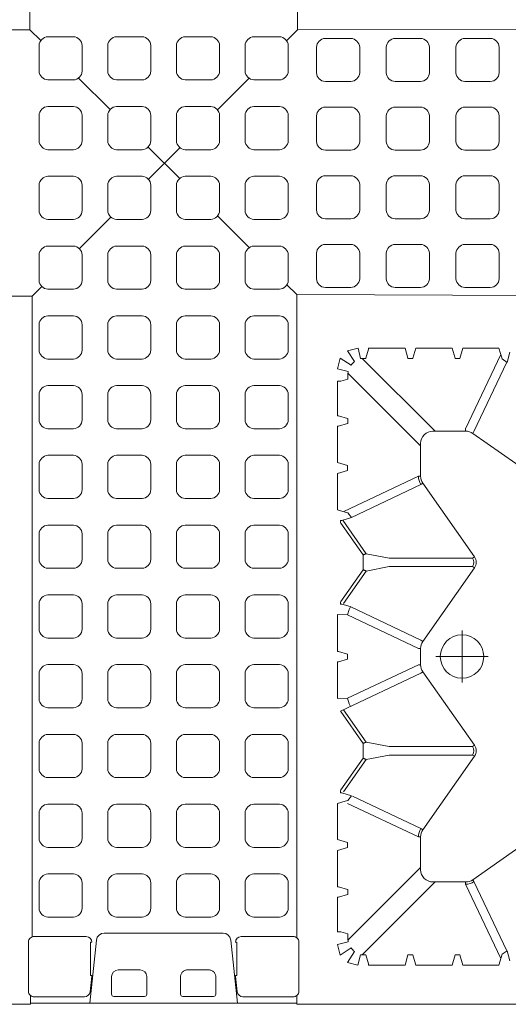
# Model space of a CAD drawing. Units: feet. Extents: x -0.8 to 15.8, y -0.3 to 10.3.
# Drawn here: x 2.3 to 2.4, y 1.4 to 1.7 of the extents above; entities that cross this region are included whole.
import ezdxf

# ---------------------------------------------------------------- set-up
doc = ezdxf.new("R2010")
doc.units = ezdxf.units.FT
doc.header["$MEASUREMENT"] = 0
doc.linetypes.add('CENTER', pattern=[2, 1.25, -0.25, 0.25, -0.25])
doc.layers.get('0').update_dxf_attribs({"lineweight": 9})
doc.layers.add('UGD - DETAIL 1', color=253, linetype='Continuous', lineweight=0)
doc.layers.add('UGD - TITLEBLOCK', color=7, linetype='Continuous', lineweight=9)

# ---------------------------------------------------------------- blocks, each defined once
blk = doc.blocks.new('sub_AQBX_top')
at = {"linetype": 'Continuous'}
for p, q in [((-37.486, 37.033), (-37.486, 5.968)), ((-5.92, 5.9), (-6.01, 36.904)), ((5.947, 5.994), (5.987, 36.904)), ((-37.097, 5.968), (-37.486, 5.968)), ((-36.905, 6.057), (-34.713, 6.057)), ((-34.481, 5.9), (-5.92, 5.9)), ((-34.625, 3.028), (-37.433, 3.324)), ((-36.228, 3.238), (-36.927, 3.311)), ((-36.202, 3.236), (-36.202, 3.29)), ((-36.202, 3.29), (-34.718, 3.29)), ((-34.718, 3.236), (-34.718, 3.29)), ((-37.134, 0.886), (-37.134, 2.256)), ((-37.034, 2.356), (-36.253, 2.356)), ((-35.953, 2.055), (-35.953, 1.087)), ((-36.253, 0.787), (-37.034, 0.787)), ((-37.134, -0.819), (-37.134, -2.189)), ((-36.253, -0.719), (-37.034, -0.719)), ((-35.953, -1.988), (-35.953, -1.02)), ((-37.034, -2.288), (-36.253, -2.288)), ((-34.625, -2.96), (-37.433, -3.257)), ((-36.228, -3.17), (-36.927, -3.244)), ((-36.202, -3.169), (-36.202, -3.223)), ((-36.202, -3.223), (-34.718, -3.223)), ((-34.718, -3.169), (-34.718, -3.223)), ((-37.097, -5.9), (-37.486, -5.9)), ((-37.486, -5.9), (-37.486, -36.966)), ((-37.436, -5.9), (-37.436, -5.833)), ((-36.905, -5.99), (-34.713, -5.99)), ((-5.853, -5.9), (-34.521, -5.9)), ((-5.961, -36.885), (-5.853, -5.9)), ((34.547, -5.9), (5.947, -5.927)), ((5.987, -36.885), (5.947, -5.927)), ((-34.35, -8.173), (-34.258, -7.865)), ((-32.718, -7.716), (-34.257, -7.716)), ((-32.597, -8.164), (-32.717, -7.766)), ((-32.258, -7.766), (-32.377, -8.164)), ((-30.632, -7.716), (-32.257, -7.716)), ((-30.632, -7.716), (-30.497, -8.164)), ((-30.277, -8.164), (-30.143, -7.716)), ((-30.143, -7.716), (-28.532, -7.716)), ((-28.532, -7.716), (-28.429, -8.059)), ((-28.058, -7.903), (-28.057, -7.896)), ((-27.957, -7.844), (-28.057, -7.844)), ((-27.957, -7.844), (-27.932, -7.86)), ((-27.932, -7.86), (-26.518, -8.852)), ((-25.857, -8.852), (-24.442, -7.86)), ((-24.442, -7.86), (-24.418, -7.844)), ((-24.421, -7.846), (-22.721, -11.436)), ((-23.859, -7.716), (-22.218, -7.716)), ((-23.859, -7.716), (-23.846, -8.159)), ((-22.097, -8.164), (-22.217, -7.766)), ((-21.758, -7.766), (-21.877, -8.164)), ((-21.757, -7.716), (-20.115, -7.716)), ((-20.115, -7.716), (-20.129, -8.159)), ((-19.557, -7.844), (-19.657, -7.844)), ((-19.532, -7.86), (-19.557, -7.844)), ((-19.532, -7.86), (-18.118, -8.852)), ((-17.457, -8.852), (-16.042, -7.86)), ((-16.018, -7.844), (-16.042, -7.86)), ((-16.018, -7.844), (-15.918, -7.844)), ((-15.917, -7.903), (-15.917, -7.896)), ((-15.443, -7.716), (-15.546, -8.059)), ((-13.832, -7.716), (-15.443, -7.716)), ((-13.697, -8.164), (-13.832, -7.716)), ((-13.343, -7.716), (-13.477, -8.164)), ((-13.343, -7.716), (-11.718, -7.716)), ((-11.717, -7.766), (-11.597, -8.164)), ((-11.377, -8.164), (-11.258, -7.766)), ((-11.257, -7.716), (-9.718, -7.716)), ((-9.625, -8.173), (-9.717, -7.865)), ((-31.386, -11.418), (-34.626, -8.179)), ((-34.35, -8.173), (-34.532, -8.173)), ((-32.598, -8.173), (-32.597, -8.164)), ((-32.377, -8.173), (-32.598, -8.173)), ((-32.377, -8.164), (-32.377, -8.173)), ((-28.529, -8.159), (-30.025, -11.319)), ((-28.189, -8.343), (-28.058, -7.903)), ((-26.574, -8.995), (-28.015, -7.985)), ((-24.359, -7.985), (-25.801, -8.995)), ((-22.349, -11.319), (-23.846, -8.159)), ((-21.625, -11.319), (-20.129, -8.159)), ((-18.174, -8.995), (-19.615, -7.985)), ((-15.904, -7.946), (-17.401, -8.995)), ((-15.786, -8.343), (-15.917, -7.903)), ((-15.525, -7.991), (-13.949, -11.319)), ((-12.589, -11.418), (-9.349, -8.179)), ((-11.597, -8.164), (-11.598, -8.173)), ((-11.598, -8.173), (-11.377, -8.173)), ((-11.377, -8.173), (-11.377, -8.164)), ((-9.625, -8.173), (-9.443, -8.173)), ((-35.279, -8.74), (-35.279, -8.975)), ((-29.654, -11.436), (-28.211, -8.39)), ((-14.321, -11.436), (-15.786, -8.343)), ((-8.696, -8.745), (-8.696, -8.975)), ((-35.736, -10.734), (-35.736, -9.095)), ((-35.287, -8.975), (-35.686, -9.094)), ((-35.279, -8.975), (-35.287, -8.975)), ((-35.279, -8.82), (-32.034, -12.066)), ((-26.376, -10.015), (-26.574, -8.995)), ((-26.518, -8.852), (-26.418, -8.852)), ((-26.418, -8.852), (-25.857, -8.852)), ((-25.801, -8.995), (-25.999, -10.015)), ((-17.976, -10.015), (-18.174, -8.995)), ((-18.118, -8.852), (-18.018, -8.852)), ((-18.018, -8.852), (-17.457, -8.852)), ((-17.401, -8.995), (-17.599, -10.015)), ((-8.696, -8.82), (-11.941, -12.066)), ((-8.696, -8.975), (-8.687, -8.975)), ((-8.687, -8.975), (-8.288, -9.094)), ((-8.239, -10.734), (-8.239, -9.095)), ((-26.376, -10.015), (-26.376, -13.735)), ((-25.999, -13.735), (-25.999, -10.015)), ((-17.976, -13.735), (-17.976, -10.015)), ((-17.599, -10.015), (-17.599, -13.735)), ((-35.287, -10.855), (-35.279, -10.854)), ((-35.279, -10.854), (-35.279, -11.075)), ((-8.696, -10.854), (-8.696, -11.075)), ((-8.687, -10.855), (-8.696, -10.854)), ((-35.287, -11.075), (-35.736, -11.209)), ((-35.736, -11.209), (-35.736, -12.82)), ((-35.279, -11.075), (-35.287, -11.075)), ((-30.025, -11.319), (-30.025, -11.418)), ((-22.349, -11.319), (-22.349, -11.418)), ((-21.625, -11.319), (-21.625, -11.418)), ((-13.949, -11.319), (-13.949, -11.418)), ((-8.696, -11.075), (-8.687, -11.075)), ((-8.687, -11.075), (-8.239, -11.209)), ((-8.239, -11.209), (-8.239, -12.82)), ((-31.486, -11.418), (-30.025, -11.418)), ((-29.654, -11.436), (-29.711, -11.518)), ((-26.433, -13.816), (-29.711, -11.518)), ((-25.942, -13.816), (-22.664, -11.518)), ((-22.721, -11.436), (-22.664, -11.518)), ((-22.349, -11.418), (-21.625, -11.418)), ((-21.254, -11.436), (-21.311, -11.518)), ((-18.033, -13.816), (-21.311, -11.518)), ((-17.542, -13.816), (-14.264, -11.518)), ((-14.321, -11.436), (-14.264, -11.518)), ((-13.949, -11.418), (-12.489, -11.418)), ((-32.034, -11.966), (-32.034, -13.427)), ((-11.941, -11.966), (-11.941, -13.427)), ((-35.736, -12.82), (-35.287, -12.955)), ((-35.287, -12.955), (-35.279, -12.954)), ((-35.279, -12.954), (-35.279, -13.175)), ((-8.687, -12.955), (-8.696, -12.954)), ((-8.696, -12.954), (-8.696, -13.175)), ((-8.239, -12.82), (-8.687, -12.955)), ((-35.736, -14.907), (-35.736, -13.295)), ((-32.133, -13.427), (-35.444, -14.995)), ((-32.133, -13.427), (-32.034, -13.427)), ((-11.841, -13.427), (-11.941, -13.427)), ((-11.841, -13.427), (-8.53, -14.995)), ((-8.239, -14.907), (-8.239, -13.295)), ((-35.108, -15.263), (-32.016, -13.798)), ((-32.016, -13.798), (-31.934, -13.741)), ((-29.636, -17.019), (-31.934, -13.741)), ((-26.376, -13.735), (-26.433, -13.816)), ((-25.999, -13.735), (-25.942, -13.816)), ((-17.976, -13.735), (-18.033, -13.816)), ((-17.599, -13.735), (-17.542, -13.816)), ((-12.04, -13.741), (-14.339, -17.019)), ((-11.959, -13.798), (-12.04, -13.741)), ((-8.866, -15.263), (-11.959, -13.798)), ((-35.1, -15.274), (-35.549, -15.394)), ((-8.875, -15.274), (-8.426, -15.394))]:
    blk.add_line(p, q, dxfattribs=at)
for p, q in [((-5.92, 5.9), (-5.488, 5.47)), ((5.947, 5.994), (5.466, 5.51)), ((5.947, 5.994), (34.573, 5.994)), ((-3.804, 3.792), (-2.397, 2.389)), ((3.799, 3.829), (2.397, 2.416)), ((-0.714, 0.712), (0.695, -0.693)), ((0.723, 0.729), (-0.677, -0.682)), ((-2.349, -2.367), (-3.756, -3.785)), ((2.375, -2.367), (3.788, -3.776)), ((-5.415, -5.459), (-5.853, -5.9)), ((5.463, -5.445), (5.947, -5.927)), ((-35.296, -7.83), (-34.825, -7.709)), ((-35.296, -7.83), (-34.977, -8.319)), ((-34.825, -7.709), (-34.702, -8.193)), ((-9.157, -7.716), (-9.277, -8.191)), ((-9.157, -7.716), (-8.686, -7.837)), ((-8.686, -7.837), (-8.999, -8.318)), ((-35.743, -8.627), (-35.622, -8.156)), ((-35.622, -8.156), (-35.132, -8.475)), ((-30.497, -8.164), (-30.277, -8.164)), ((-28.397, -8.169), (-28.189, -8.343)), ((-21.877, -8.164), (-22.097, -8.164)), ((-15.577, -8.169), (-15.786, -8.343)), ((-13.477, -8.164), (-13.697, -8.164)), ((-8.36, -8.163), (-8.841, -8.477)), ((-8.36, -8.163), (-8.239, -8.634)), ((-35.743, -8.627), (-35.279, -8.74)), ((-8.696, -8.745), (-8.239, -8.634)), ((-35.736, -10.734), (-35.287, -10.855)), ((-8.239, -10.734), (-8.687, -10.855)), ((-35.279, -13.175), (-35.736, -13.295)), ((-8.696, -13.175), (-8.239, -13.295)), ((-35.736, -14.907), (-35.256, -15.051)), ((-8.239, -14.907), (-8.718, -15.051)), ((-35.256, -15.051), (-35.1, -15.274)), ((-8.718, -15.051), (-8.875, -15.274))]:
    blk.add_line(p, q)
at = {"linetype": 'CENTER'}
for p, q in [((-21.987, -14.427), (-21.987, -12.102)), ((-20.825, -13.265), (-23.149, -13.265))]:
    blk.add_line(p, q, dxfattribs=at)
for points in [[(-31.675, 4.057, -0.378557), (-32.072, 3.662), (-33.205, 3.662, -0.378557), (-33.603, 4.057), (-33.603, 5.194, -0.378557), (-33.205, 5.588), (-32.072, 5.588, -0.378557), (-31.675, 5.194)], [(-28.565, 4.057, -0.378557), (-28.962, 3.662), (-30.096, 3.662, -0.378557), (-30.493, 4.057), (-30.493, 5.194, -0.378557), (-30.096, 5.588), (-28.962, 5.588, -0.378557), (-28.565, 5.194)], [(-25.455, 4.057, -0.378557), (-25.852, 3.662), (-26.986, 3.662, -0.378557), (-27.383, 4.057), (-27.383, 5.194, -0.378557), (-26.986, 5.588), (-25.852, 5.588, -0.378557), (-25.455, 5.194)], [(-22.346, 4.057, -0.378557), (-22.743, 3.662), (-23.876, 3.662, -0.378557), (-24.273, 4.057), (-24.273, 5.194, -0.378557), (-23.876, 5.588), (-22.743, 5.588, -0.378557), (-22.346, 5.194)], [(-19.236, 4.057, -0.378557), (-19.633, 3.662), (-20.767, 3.662, -0.378557), (-21.164, 4.057), (-21.164, 5.194, -0.378557), (-20.767, 5.588), (-19.633, 5.588, -0.378557), (-19.236, 5.194)], [(-16.126, 4.057, -0.378557), (-16.523, 3.662), (-17.657, 3.662, -0.378557), (-18.054, 4.057), (-18.054, 5.194, -0.378557), (-17.657, 5.588), (-16.523, 5.588, -0.378557), (-16.126, 5.194)], [(-13.017, 4.057, -0.378557), (-13.414, 3.662), (-14.547, 3.662, -0.378557), (-14.944, 4.057), (-14.944, 5.194, -0.378557), (-14.547, 5.588), (-13.414, 5.588, -0.378557), (-13.017, 5.194)], [(-9.907, 4.057, -0.378557), (-10.304, 3.662), (-11.438, 3.662, -0.378557), (-11.835, 4.057), (-11.835, 5.194, -0.378557), (-11.438, 5.588), (-10.304, 5.588, -0.378557), (-9.907, 5.194)], [(-6.797, 4.057, -0.378557), (-7.194, 3.662), (-8.328, 3.662, -0.378557), (-8.725, 4.057), (-8.725, 5.194, -0.378557), (-8.328, 5.588), (-7.194, 5.588, -0.378557), (-6.797, 5.194)], [(-3.688, 4.057, -0.378557), (-4.085, 3.662), (-5.218, 3.662, -0.378557), (-5.615, 4.057), (-5.615, 5.194, -0.378557), (-5.218, 5.588), (-4.085, 5.588, -0.378557), (-3.688, 5.194)], [(-0.578, 4.057, -0.378557), (-0.975, 3.662), (-2.109, 3.662, -0.378557), (-2.506, 4.057), (-2.506, 5.194, -0.378557), (-2.109, 5.588), (-0.975, 5.588, -0.378557), (-0.578, 5.194)], [(2.532, 4.057, -0.378557), (2.135, 3.662), (1.001, 3.662, -0.378557), (0.604, 4.057), (0.604, 5.194, -0.378557), (1.001, 5.588), (2.135, 5.588, -0.378557), (2.532, 5.194)], [(5.642, 4.057, -0.378557), (5.244, 3.662), (4.111, 3.662, -0.378557), (3.714, 4.057), (3.714, 5.194, -0.378557), (4.111, 5.588), (5.244, 5.588, -0.378557), (5.642, 5.194)], [(-31.675, 0.996, -0.378557), (-32.072, 0.601), (-33.205, 0.601, -0.378557), (-33.603, 0.996), (-33.603, 2.133, -0.378557), (-33.205, 2.527), (-32.072, 2.527, -0.378557), (-31.675, 2.133)], [(-28.565, 0.996, -0.378557), (-28.962, 0.601), (-30.096, 0.601, -0.378557), (-30.493, 0.996), (-30.493, 2.133, -0.378557), (-30.096, 2.527), (-28.962, 2.527, -0.378557), (-28.565, 2.133)], [(-25.455, 0.996, -0.378557), (-25.852, 0.601), (-26.986, 0.601, -0.378557), (-27.383, 0.996), (-27.383, 2.133, -0.378557), (-26.986, 2.527), (-25.852, 2.527, -0.378557), (-25.455, 2.133)], [(-22.346, 0.996, -0.378557), (-22.743, 0.601), (-23.876, 0.601, -0.378557), (-24.273, 0.996), (-24.273, 2.133, -0.378557), (-23.876, 2.527), (-22.743, 2.527, -0.378557), (-22.346, 2.133)], [(-19.236, 0.996, -0.378557), (-19.633, 0.601), (-20.767, 0.601, -0.378557), (-21.164, 0.996), (-21.164, 2.133, -0.378557), (-20.767, 2.527), (-19.633, 2.527, -0.378557), (-19.236, 2.133)], [(-16.126, 0.996, -0.378557), (-16.523, 0.601), (-17.657, 0.601, -0.378557), (-18.054, 0.996), (-18.054, 2.133, -0.378557), (-17.657, 2.527), (-16.523, 2.527, -0.378557), (-16.126, 2.133)], [(-13.017, 0.996, -0.378557), (-13.414, 0.601), (-14.547, 0.601, -0.378557), (-14.944, 0.996), (-14.944, 2.133, -0.378557), (-14.547, 2.527), (-13.414, 2.527, -0.378557), (-13.017, 2.133)], [(-9.907, 0.996, -0.378557), (-10.304, 0.601), (-11.438, 0.601, -0.378557), (-11.835, 0.996), (-11.835, 2.133, -0.378557), (-11.438, 2.527), (-10.304, 2.527, -0.378557), (-9.907, 2.133)], [(-6.797, 0.996, -0.378557), (-7.194, 0.601), (-8.328, 0.601, -0.378557), (-8.725, 0.996), (-8.725, 2.133, -0.378557), (-8.328, 2.527), (-7.194, 2.527, -0.378557), (-6.797, 2.133)], [(-3.688, 0.996, -0.378557), (-4.085, 0.601), (-5.218, 0.601, -0.378557), (-5.615, 0.996), (-5.615, 2.133, -0.378557), (-5.218, 2.527), (-4.085, 2.527, -0.378557), (-3.688, 2.133)], [(-0.578, 0.996, -0.378557), (-0.975, 0.601), (-2.109, 0.601, -0.378557), (-2.506, 0.996), (-2.506, 2.133, -0.378557), (-2.109, 2.527), (-0.975, 2.527, -0.378557), (-0.578, 2.133)], [(2.532, 0.996, -0.378557), (2.135, 0.601), (1.001, 0.601, -0.378557), (0.604, 0.996), (0.604, 2.133, -0.378557), (1.001, 2.527), (2.135, 2.527, -0.378557), (2.532, 2.133)], [(5.642, 0.996, -0.378557), (5.244, 0.601), (4.111, 0.601, -0.378557), (3.714, 0.996), (3.714, 2.133, -0.378557), (4.111, 2.527), (5.244, 2.527, -0.378557), (5.642, 2.133)], [(-31.675, -2.065, -0.378557), (-32.072, -2.46), (-33.205, -2.46, -0.378557), (-33.603, -2.065), (-33.603, -0.928, -0.378557), (-33.205, -0.534), (-32.072, -0.534, -0.378557), (-31.675, -0.928)], [(-28.565, -2.065, -0.378557), (-28.962, -2.46), (-30.096, -2.46, -0.378557), (-30.493, -2.065), (-30.493, -0.928, -0.378557), (-30.096, -0.534), (-28.962, -0.534, -0.378557), (-28.565, -0.928)], [(-25.455, -2.065, -0.378557), (-25.852, -2.46), (-26.986, -2.46, -0.378557), (-27.383, -2.065), (-27.383, -0.928, -0.378557), (-26.986, -0.534), (-25.852, -0.534, -0.378557), (-25.455, -0.928)], [(-22.346, -2.065, -0.378557), (-22.743, -2.46), (-23.876, -2.46, -0.378557), (-24.273, -2.065), (-24.273, -0.928, -0.378557), (-23.876, -0.534), (-22.743, -0.534, -0.378557), (-22.346, -0.928)], [(-19.236, -2.065, -0.378557), (-19.633, -2.46), (-20.767, -2.46, -0.378557), (-21.164, -2.065), (-21.164, -0.928, -0.378557), (-20.767, -0.534), (-19.633, -0.534, -0.378557), (-19.236, -0.928)], [(-16.126, -2.065, -0.378557), (-16.523, -2.46), (-17.657, -2.46, -0.378557), (-18.054, -2.065), (-18.054, -0.928, -0.378557), (-17.657, -0.534), (-16.523, -0.534, -0.378557), (-16.126, -0.928)], [(-13.017, -2.065, -0.378557), (-13.414, -2.46), (-14.547, -2.46, -0.378557), (-14.944, -2.065), (-14.944, -0.928, -0.378557), (-14.547, -0.534), (-13.414, -0.534, -0.378557), (-13.017, -0.928)], [(-9.907, -2.065, -0.378557), (-10.304, -2.46), (-11.438, -2.46, -0.378557), (-11.835, -2.065), (-11.835, -0.928, -0.378557), (-11.438, -0.534), (-10.304, -0.534, -0.378557), (-9.907, -0.928)], [(-6.797, -2.065, -0.378557), (-7.194, -2.46), (-8.328, -2.46, -0.378557), (-8.725, -2.065), (-8.725, -0.928, -0.378557), (-8.328, -0.534), (-7.194, -0.534, -0.378557), (-6.797, -0.928)], [(-3.688, -2.065, -0.378557), (-4.085, -2.46), (-5.218, -2.46, -0.378557), (-5.615, -2.065), (-5.615, -0.928, -0.378557), (-5.218, -0.534), (-4.085, -0.534, -0.378557), (-3.688, -0.928)], [(-0.578, -2.065, -0.378557), (-0.975, -2.46), (-2.109, -2.46, -0.378557), (-2.506, -2.065), (-2.506, -0.928, -0.378557), (-2.109, -0.534), (-0.975, -0.534, -0.378557), (-0.578, -0.928)], [(2.532, -2.065, -0.378557), (2.135, -2.46), (1.001, -2.46, -0.378557), (0.604, -2.065), (0.604, -0.928, -0.378557), (1.001, -0.534), (2.135, -0.534, -0.378557), (2.532, -0.928)], [(5.642, -2.065, -0.378557), (5.244, -2.46), (4.111, -2.46, -0.378557), (3.714, -2.065), (3.714, -0.928, -0.378557), (4.111, -0.534), (5.244, -0.534, -0.378557), (5.642, -0.928)], [(-31.675, -5.126, -0.378557), (-32.072, -5.521), (-33.205, -5.521, -0.378557), (-33.603, -5.126), (-33.603, -3.989, -0.378557), (-33.205, -3.595), (-32.072, -3.595, -0.378557), (-31.675, -3.989)], [(-28.565, -5.126, -0.378557), (-28.962, -5.521), (-30.096, -5.521, -0.378557), (-30.493, -5.126), (-30.493, -3.989, -0.378557), (-30.096, -3.595), (-28.962, -3.595, -0.378557), (-28.565, -3.989)], [(-25.455, -5.126, -0.378557), (-25.852, -5.521), (-26.986, -5.521, -0.378557), (-27.383, -5.126), (-27.383, -3.989, -0.378557), (-26.986, -3.595), (-25.852, -3.595, -0.378557), (-25.455, -3.989)], [(-22.346, -5.126, -0.378557), (-22.743, -5.521), (-23.876, -5.521, -0.378557), (-24.273, -5.126), (-24.273, -3.989, -0.378557), (-23.876, -3.595), (-22.743, -3.595, -0.378557), (-22.346, -3.989)], [(-19.236, -5.126, -0.378557), (-19.633, -5.521), (-20.767, -5.521, -0.378557), (-21.164, -5.126), (-21.164, -3.989, -0.378557), (-20.767, -3.595), (-19.633, -3.595, -0.378557), (-19.236, -3.989)], [(-16.126, -5.126, -0.378557), (-16.523, -5.521), (-17.657, -5.521, -0.378557), (-18.054, -5.126), (-18.054, -3.989, -0.378557), (-17.657, -3.595), (-16.523, -3.595, -0.378557), (-16.126, -3.989)], [(-13.017, -5.126, -0.378557), (-13.414, -5.521), (-14.547, -5.521, -0.378557), (-14.944, -5.126), (-14.944, -3.989, -0.378557), (-14.547, -3.595), (-13.414, -3.595, -0.378557), (-13.017, -3.989)], [(-9.907, -5.126, -0.378557), (-10.304, -5.521), (-11.438, -5.521, -0.378557), (-11.835, -5.126), (-11.835, -3.989, -0.378557), (-11.438, -3.595), (-10.304, -3.595, -0.378557), (-9.907, -3.989)], [(-6.797, -5.126, -0.378557), (-7.194, -5.521), (-8.328, -5.521, -0.378557), (-8.725, -5.126), (-8.725, -3.989, -0.378557), (-8.328, -3.595), (-7.194, -3.595, -0.378557), (-6.797, -3.989)], [(-3.688, -5.126, -0.378557), (-4.085, -5.521), (-5.218, -5.521, -0.378557), (-5.615, -5.126), (-5.615, -3.989, -0.378557), (-5.218, -3.595), (-4.085, -3.595, -0.378557), (-3.688, -3.989)], [(-0.578, -5.126, -0.378557), (-0.975, -5.521), (-2.109, -5.521, -0.378557), (-2.506, -5.126), (-2.506, -3.989, -0.378557), (-2.109, -3.595), (-0.975, -3.595, -0.378557), (-0.578, -3.989)], [(2.532, -5.126, -0.378557), (2.135, -5.521), (1.001, -5.521, -0.378557), (0.604, -5.126), (0.604, -3.989, -0.378557), (1.001, -3.595), (2.135, -3.595, -0.378557), (2.532, -3.989)], [(5.642, -5.126, -0.378557), (5.244, -5.521), (4.111, -5.521, -0.378557), (3.714, -5.126), (3.714, -3.989, -0.378557), (4.111, -3.595), (5.244, -3.595, -0.378557), (5.642, -3.989)], [(-5.147, -6.777, 0.378557), (-5.541, -7.174), (-5.541, -8.307, 0.378557), (-5.147, -8.704), (-4.01, -8.704, 0.378557), (-3.615, -8.307), (-3.615, -7.174, 0.378557), (-4.01, -6.777)], [(-2.086, -6.777, 0.378557), (-2.48, -7.174), (-2.48, -8.307, 0.378557), (-2.086, -8.704), (-0.949, -8.704, 0.378557), (-0.554, -8.307), (-0.554, -7.174, 0.378557), (-0.949, -6.777)], [(0.975, -6.777, 0.378557), (0.581, -7.174), (0.581, -8.307, 0.378557), (0.975, -8.704), (2.112, -8.704, 0.378557), (2.507, -8.307), (2.507, -7.174, 0.378557), (2.112, -6.777)], [(4.036, -6.777, 0.378557), (3.642, -7.174), (3.642, -8.307, 0.378557), (4.036, -8.704), (5.173, -8.704, 0.378557), (5.568, -8.307), (5.568, -7.174, 0.378557), (5.173, -6.777)], [(-5.147, -9.886, 0.378557), (-5.541, -10.283), (-5.541, -11.417, 0.378557), (-5.147, -11.814), (-4.01, -11.814, 0.378557), (-3.615, -11.417), (-3.615, -10.283, 0.378557), (-4.01, -9.886)], [(-2.086, -9.886, 0.378557), (-2.48, -10.283), (-2.48, -11.417, 0.378557), (-2.086, -11.814), (-0.949, -11.814, 0.378557), (-0.554, -11.417), (-0.554, -10.283, 0.378557), (-0.949, -9.886)], [(0.975, -9.886, 0.378557), (0.581, -10.283), (0.581, -11.417, 0.378557), (0.975, -11.814), (2.112, -11.814, 0.378557), (2.507, -11.417), (2.507, -10.283, 0.378557), (2.112, -9.886)], [(4.036, -9.886, 0.378557), (3.642, -10.283), (3.642, -11.417, 0.378557), (4.036, -11.814), (5.173, -11.814, 0.378557), (5.568, -11.417), (5.568, -10.283, 0.378557), (5.173, -9.886)], [(-5.147, -12.996, 0.378557), (-5.541, -13.393), (-5.541, -14.527, 0.378557), (-5.147, -14.924), (-4.01, -14.924, 0.378557), (-3.615, -14.527), (-3.615, -13.393, 0.378557), (-4.01, -12.996)], [(-2.086, -12.996, 0.378557), (-2.48, -13.393), (-2.48, -14.527, 0.378557), (-2.086, -14.924), (-0.949, -14.924, 0.378557), (-0.554, -14.527), (-0.554, -13.393, 0.378557), (-0.949, -12.996)], [(0.975, -12.996, 0.378557), (0.581, -13.393), (0.581, -14.527, 0.378557), (0.975, -14.924), (2.112, -14.924, 0.378557), (2.507, -14.527), (2.507, -13.393, 0.378557), (2.112, -12.996)], [(4.036, -12.996, 0.378557), (3.642, -13.393), (3.642, -14.527, 0.378557), (4.036, -14.924), (5.173, -14.924, 0.378557), (5.568, -14.527), (5.568, -13.393, 0.378557), (5.173, -12.996)]]:
    blk.add_lwpolyline(points, format="xyb", close=True)
at = {"linetype": 'Continuous', "flags": 128}
for points in [[(-35.953, -1.02), (-35.955, -0.991), (-35.959, -0.961), (-35.966, -0.933), (-35.976, -0.905), (-35.989, -0.878), (-36.004, -0.853), (-36.021, -0.829), (-36.041, -0.808), (-36.063, -0.788), (-36.086, -0.77), (-36.111, -0.755), (-36.138, -0.742), (-36.166, -0.732), (-36.194, -0.725), (-36.223, -0.721), (-36.253, -0.719)], [(-36.253, -2.288), (-36.223, -2.287), (-36.194, -2.283), (-36.166, -2.275), (-36.138, -2.265), (-36.111, -2.253), (-36.086, -2.238), (-36.063, -2.22), (-36.041, -2.2), (-36.021, -2.178), (-36.004, -2.154), (-35.989, -2.129), (-35.976, -2.102), (-35.966, -2.075), (-35.959, -2.046), (-35.955, -2.017), (-35.953, -1.988)], [(-34.258, -7.865), (-34.258, -7.864), (-34.258, -7.86), (-34.258, -7.856), (-34.258, -7.85), (-34.257, -7.844), (-34.257, -7.836), (-34.257, -7.827), (-34.257, -7.817), (-34.257, -7.807), (-34.257, -7.795), (-34.257, -7.783), (-34.257, -7.77), (-34.257, -7.757), (-34.257, -7.744), (-34.257, -7.73), (-34.257, -7.716)], [(-32.717, -7.766), (-32.717, -7.765), (-32.717, -7.764), (-32.717, -7.763), (-32.717, -7.761), (-32.717, -7.759), (-32.717, -7.756), (-32.717, -7.753), (-32.717, -7.75), (-32.718, -7.746), (-32.718, -7.742), (-32.718, -7.738), (-32.718, -7.734), (-32.718, -7.73), (-32.718, -7.725), (-32.718, -7.721), (-32.718, -7.716)], [(-32.257, -7.716), (-32.257, -7.721), (-32.257, -7.725), (-32.257, -7.73), (-32.257, -7.734), (-32.257, -7.738), (-32.257, -7.742), (-32.257, -7.746), (-32.257, -7.75), (-32.257, -7.753), (-32.257, -7.756), (-32.257, -7.759), (-32.257, -7.761), (-32.258, -7.763), (-32.258, -7.764), (-32.258, -7.765), (-32.258, -7.766)], [(-28.057, -7.896), (-28.057, -7.895), (-28.057, -7.893), (-28.057, -7.891), (-28.057, -7.889), (-28.057, -7.886), (-28.057, -7.883), (-28.057, -7.88), (-28.057, -7.876), (-28.057, -7.873), (-28.057, -7.869), (-28.057, -7.865), (-28.057, -7.861), (-28.057, -7.857), (-28.057, -7.852), (-28.057, -7.848), (-28.057, -7.844)], [(-22.217, -7.766), (-22.217, -7.765), (-22.217, -7.764), (-22.217, -7.763), (-22.217, -7.761), (-22.217, -7.759), (-22.217, -7.756), (-22.217, -7.753), (-22.217, -7.75), (-22.218, -7.746), (-22.218, -7.742), (-22.218, -7.738), (-22.218, -7.734), (-22.218, -7.73), (-22.218, -7.725), (-22.218, -7.721), (-22.218, -7.716)], [(-21.757, -7.716), (-21.757, -7.721), (-21.757, -7.725), (-21.757, -7.73), (-21.757, -7.734), (-21.757, -7.738), (-21.757, -7.742), (-21.757, -7.746), (-21.757, -7.75), (-21.757, -7.753), (-21.757, -7.756), (-21.757, -7.759), (-21.757, -7.761), (-21.758, -7.763), (-21.758, -7.764), (-21.758, -7.765), (-21.758, -7.766)], [(-19.657, -7.844), (-19.657, -7.847), (-19.657, -7.853), (-19.657, -7.858), (-19.657, -7.863), (-19.657, -7.868), (-19.657, -7.872), (-19.657, -7.901), (-19.758, -8.278), (-21.254, -11.436)], [(-15.917, -7.896), (-15.917, -7.895), (-15.917, -7.893), (-15.917, -7.891), (-15.917, -7.889), (-15.917, -7.886), (-15.917, -7.883), (-15.918, -7.88), (-15.918, -7.876), (-15.918, -7.873), (-15.918, -7.869), (-15.918, -7.865), (-15.918, -7.861), (-15.918, -7.857), (-15.918, -7.852), (-15.918, -7.848), (-15.918, -7.844)], [(-11.718, -7.716), (-11.718, -7.721), (-11.718, -7.725), (-11.718, -7.73), (-11.718, -7.734), (-11.718, -7.738), (-11.718, -7.742), (-11.718, -7.746), (-11.717, -7.75), (-11.717, -7.753), (-11.717, -7.756), (-11.717, -7.759), (-11.717, -7.761), (-11.717, -7.763), (-11.717, -7.764), (-11.717, -7.765), (-11.717, -7.766)], [(-11.258, -7.766), (-11.258, -7.765), (-11.258, -7.764), (-11.258, -7.763), (-11.257, -7.761), (-11.257, -7.759), (-11.257, -7.756), (-11.257, -7.753), (-11.257, -7.75), (-11.257, -7.746), (-11.257, -7.742), (-11.257, -7.738), (-11.257, -7.734), (-11.257, -7.73), (-11.257, -7.725), (-11.257, -7.721), (-11.257, -7.716)], [(-9.717, -7.865), (-9.717, -7.864), (-9.717, -7.86), (-9.717, -7.856), (-9.717, -7.85), (-9.717, -7.844), (-9.717, -7.836), (-9.717, -7.827), (-9.717, -7.817), (-9.718, -7.807), (-9.718, -7.795), (-9.718, -7.783), (-9.718, -7.77), (-9.718, -7.757), (-9.718, -7.744), (-9.718, -7.73), (-9.718, -7.716)], [(-24.207, -8.298), (-24.089, -8.235), (-23.846, -8.159)], [(-19.767, -8.298), (-19.885, -8.235), (-20.129, -8.159)], [(-35.686, -9.094), (-35.687, -9.094), (-35.688, -9.094), (-35.689, -9.094), (-35.691, -9.094), (-35.693, -9.095), (-35.696, -9.095), (-35.699, -9.095), (-35.702, -9.095), (-35.706, -9.095), (-35.71, -9.095), (-35.714, -9.095), (-35.718, -9.095), (-35.722, -9.095), (-35.727, -9.095), (-35.731, -9.095), (-35.736, -9.095)], [(-26.574, -8.995), (-26.573, -8.993), (-26.572, -8.99), (-26.57, -8.986), (-26.568, -8.98), (-26.566, -8.973), (-26.563, -8.966), (-26.559, -8.957), (-26.556, -8.947), (-26.552, -8.937), (-26.547, -8.926), (-26.543, -8.915), (-26.538, -8.903), (-26.533, -8.891), (-26.528, -8.878), (-26.523, -8.865), (-26.518, -8.852)], [(-25.857, -8.852), (-25.852, -8.865), (-25.847, -8.878), (-25.841, -8.891), (-25.837, -8.903), (-25.832, -8.915), (-25.827, -8.926), (-25.823, -8.937), (-25.819, -8.947), (-25.815, -8.957), (-25.812, -8.966), (-25.809, -8.973), (-25.806, -8.98), (-25.804, -8.986), (-25.803, -8.99), (-25.801, -8.993), (-25.801, -8.995)], [(-18.174, -8.995), (-18.173, -8.993), (-18.172, -8.99), (-18.17, -8.986), (-18.168, -8.98), (-18.166, -8.973), (-18.163, -8.966), (-18.159, -8.957), (-18.156, -8.947), (-18.152, -8.937), (-18.147, -8.926), (-18.143, -8.915), (-18.138, -8.903), (-18.133, -8.891), (-18.128, -8.878), (-18.123, -8.865), (-18.118, -8.852)], [(-17.457, -8.852), (-17.452, -8.865), (-17.447, -8.878), (-17.441, -8.891), (-17.437, -8.903), (-17.432, -8.915), (-17.427, -8.926), (-17.423, -8.937), (-17.419, -8.947), (-17.415, -8.957), (-17.412, -8.966), (-17.409, -8.973), (-17.406, -8.98), (-17.404, -8.986), (-17.403, -8.99), (-17.401, -8.993), (-17.401, -8.995)], [(-8.288, -9.094), (-8.288, -9.094), (-8.287, -9.094), (-8.285, -9.094), (-8.283, -9.094), (-8.281, -9.095), (-8.279, -9.095), (-8.276, -9.095), (-8.272, -9.095), (-8.269, -9.095), (-8.265, -9.095), (-8.261, -9.095), (-8.257, -9.095), (-8.252, -9.095), (-8.248, -9.095), (-8.243, -9.095), (-8.239, -9.095)]]:
    blk.add_lwpolyline(points, dxfattribs=at)
at = {"linetype": 'Continuous'}
blk.add_circle((-21.987, -13.265), 0.968, dxfattribs=at)
at = {"linetype": 'Continuous', "extrusion": (0, 0, -1)}
for centre, radius, start, end in [((3317.312, -0.016), 3279.881, 179.895482, 180.101624), ((2495.876, 0.085), 2458.728, 179.866822, 179.919049), ((-2424.894, 0.084), 2459.364, 0.079244, 0.133174), ((37.034, 0.886), 0.0996, 270.0388, 0.1001), ((37.034, -2.189), 0.0996, 270.0388, 0.1001), ((2495.876, -0.018), 2458.728, 180.080951, 180.133178), ((-2424.894, -0.017), 2459.364, 359.866826, 359.920756), ((34.534, -8.918), 0.744, 36.5021, 53.4979), ((34.532, -8.924), 0.751, 76.879, 90.0053), ((9.443, -8.924), 0.751, 89.9947, 102.7275), ((9.44, -8.918), 0.744, 126.3432, 143.6568), ((30.025, -11.966), 0.548, 89.9868, 125.0343), ((22.349, -11.966), 0.548, 54.9657, 90.0132), ((21.625, -11.966), 0.548, 89.9868, 125.0343), ((13.949, -11.966), 0.548, 54.9657, 90.0132), ((31.486, -13.427), 0.548, 324.9657, 0.0132), ((12.489, -13.427), 0.548, 179.9868, 215.0343)]:
    blk.add_arc(centre, radius, start, end, dxfattribs=at)
for centre, radius, start, end in [((-36.905, 5.808), 0.25, 89.9562, 181.6741), ((-34.713, 5.808), 0.25, 358.3259, 90.0438), ((-36.9, 3.561), 0.251, 180.2898, 263.8969), ((-34.718, 3.486), 0.25, 269.949, 359.833), ((-34.662, 2.68), 0.35, 0.1473, 83.8842), ((-36.254, 2.056), 0.3, 359.8799, 89.8399), ((-36.253, 1.087), 0.3, 270.1407, 0.1395), ((-34.662, -2.612), 0.35, 276.1025, 359.866), ((-36.9, -3.493), 0.251, 96.1031, 179.7102), ((-34.718, -3.419), 0.25, 0.167, 90.051), ((-36.905, -5.74), 0.25, 178.3259, 270.0438), ((-34.713, -5.74), 0.25, 269.9562, 1.6741)]:
    blk.add_arc(centre, radius, start, end)
at = {"linetype": 'Continuous'}
for centre, radius, start, end in [((-36.202, 3.487), 0.251, 263.9802, 270), ((2457.836, 0.034), 2492.149, 179.939147, 180.060853), ((-37.034, 2.256), 0.0996, 90.0388, 180.1001), ((-37.034, -0.819), 0.0996, 90.0388, 180.1001), ((-36.202, -3.419), 0.251, 90, 96.0198), ((-33.398, -9.544), 5.186, 15.3744, 16.6358), ((-10.577, -9.544), 5.186, 163.3642, 164.6256), ((-30.026, -11.967), 0.648, 54.9769, 89.9774), ((-13.949, -11.967), 0.648, 90.0226, 125.0231), ((-31.485, -11.967), 0.549, 90.0791, 179.9209), ((-12.49, -11.967), 0.549, 0.0791, 89.9209), ((-31.485, -13.426), 0.648, 180.0226, 215.0231), ((-26.187, -13.466), 0.428, 234.9368, 305.0632), ((-26.187, -13.467), 0.327, 234.8147, 305.1853), ((-17.787, -13.466), 0.428, 234.9368, 305.0632), ((-17.787, -13.467), 0.327, 234.8147, 305.1853)]:
    blk.add_arc(centre, radius, start, end, dxfattribs=at)
blk = doc.blocks.new('sub_detail_AQBX_IRlayout')
at = {"layer": 'UGD - DETAIL 1', "xscale": 0.03280215437457657, "yscale": 0.03280215437457657, "zscale": 0.03280215437457657, "rotation": 270}
blk.add_blockref('sub_AQBX_top', (2.4579, 14.2328), dxfattribs=at)
blk = doc.blocks.new('Q_detail_AQBX_IRlayout')
at = {"xscale": 0.15, "yscale": 0.15, "zscale": 0.15, "rotation": 180}
blk.add_blockref('sub_detail_AQBX_IRlayout', (-4.18919, -1.23427, 0.75285), dxfattribs=at)

msp = doc.modelspace()

# ---------------------------------------------------------------- block references
at = {"layer": 'UGD - TITLEBLOCK'}
msp.add_blockref('Q_detail_AQBX_IRlayout', (6.875, 5), dxfattribs=at)

doc.saveas('drawing.dxf')
